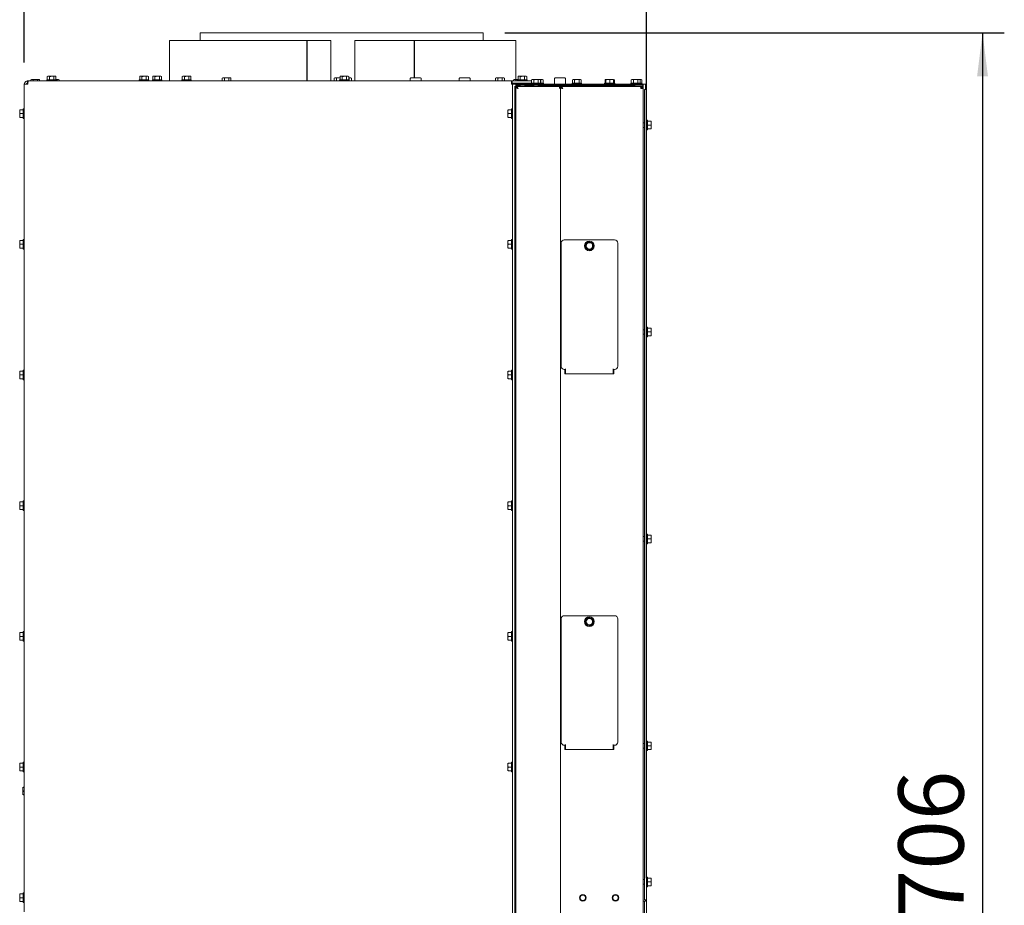
# Model space of a CAD drawing. Units: millimetres. Extents: x 311 to 3911, y 131 to 5682.
# Drawn here: x 2667 to 3572, y 3874 to 4688 of the extents above; entities that cross this region are included whole.
import ezdxf

# ---------------------------------------------------------------- set-up
doc = ezdxf.new("R2010")
doc.units = ezdxf.units.MM
doc.layers.add('DIM', color=10, linetype='Continuous')
doc.styles.add('SLDTEXTSTYLE4', font='TXT', dxfattribs={"width": 0.75})
doc.dimstyles.new('SLDDIMSTYLE0', dxfattribs={"dimtxt": 60, "dimasz": 40, "dimexe": 0, "dimexo": 0.0625, "dimgap": 15, "dimtad": 1, "dimdec": 0, "dimrnd": 1e-09, "dimzin": 12, "dimdsep": 46, "dimtxsty": 'SLDTEXTSTYLE4', "dimsah": 1, "dimcen": 0.09, "dimadec": 0, "dimazin": 3, "dimtfac": 1, "dimtofl": 0, "dimtmove": 0, "dimatfit": 3, "dimfxl": 0, "dimfrac": 2, "dimtolj": 1, "dimtzin": 12, "dimarcsym": 0})

# ---------------------------------------------------------------- blocks, each defined once
blk = doc.blocks.new('_D_17')
at = {"layer": 'DIM', "color": 1, "ltscale": 400}
for p, q in [((2671.66, 4648.29), (2671.66, 5015.3)), ((3243.16, 3899.29), (3243.16, 5015.3)), ((2671.66, 4995.3), (3243.16, 4995.3))]:
    blk.add_line(p, q, dxfattribs=at)
for points in [[(2671.66, 4995.3), (2711.66, 4990.3), (2711.66, 5000.3)], [(3243.16, 4995.3), (3203.16, 5000.3), (3203.16, 4990.3)]]:
    blk.add_solid(points, dxfattribs=at)
at = {"layer": 'DIM', "color": 1, "ltscale": 400, "insert": (2896.61, 5072.64), "char_height": 60, "attachment_point": 1, "style": 'SLDTEXTSTYLE4'}
blk.add_mtext('572', dxfattribs=at)
blk = doc.blocks.new('_D_18')
at = {"layer": 'DIM', "color": 1, "ltscale": 400}
for p, q in [((3113.16, 4675.53), (3571.77, 4675.53)), ((3551.77, 4675.53), (3551.77, 2970.03)), ((3248.16, 2970.03), (3571.77, 2970.03))]:
    blk.add_line(p, q, dxfattribs=at)
for points in [[(3551.77, 4675.53), (3546.77, 4635.53), (3556.77, 4635.53)], [(3551.77, 2970.03), (3556.77, 3010.03), (3546.77, 3010.03)]]:
    blk.add_solid(points, dxfattribs=at)
at = {"layer": 'DIM', "color": 1, "ltscale": 400, "insert": (3474.43, 3816.2), "char_height": 60, "attachment_point": 1, "rotation": 90, "style": 'SLDTEXTSTYLE4'}
blk.add_mtext('1706', dxfattribs=at)

msp = doc.modelspace()

# ---------------------------------------------------------------- linework, layer by layer
at = {"linetype": 'Continuous', "lineweight": 15, "ltscale": 20}
for p, q in [((2805.16, 4668.29), (2805.16, 4631.29)), ((2805.16, 4668.29), (2931.25, 4668.29)), ((2833.16, 4675.53), (2833.16, 4668.29)), ((2833.16, 4675.53), (3093.16, 4675.53)), ((2931.25, 4668.29), (2931.25, 4631.29)), ((2931.49, 4668.29), (2931.25, 4668.29)), ((2931.49, 4631.29), (2931.49, 4668.29)), ((2931.49, 4668.29), (2953.16, 4668.29)), ((2953.16, 4631.29), (2953.16, 4668.29)), ((2975.16, 4668.29), (2975.16, 4631.29)), ((2975.16, 4668.29), (3029.68, 4668.29)), ((3029.68, 4668.29), (3029.68, 4634.13)), ((3029.68, 4668.29), (3029.95, 4668.29)), ((3029.95, 4668.29), (3029.95, 4634.13)), ((3030.01, 4634.13), (3030.01, 4668.29)), ((3030.01, 4668.29), (3123.16, 4668.29)), ((3093.16, 4668.29), (3093.16, 4675.53)), ((3123.16, 4632.54), (3123.16, 4668.29)), ((2674.66, 4631.29), (2674.66, 4629.29)), ((2675.37, 4631.29), (2674.66, 4631.29)), ((3119.16, 4631.29), (2675.37, 4631.29)), ((2678.16, 4632.54), (2677.62, 4632.4)), ((2677.62, 4632.4), (2678.63, 4632.54)), ((2677.62, 4631.29), (2677.62, 4632.4)), ((2678.63, 4632.54), (2678.16, 4632.54)), ((2678.63, 4632.54), (2679.64, 4632.4)), ((2681.66, 4632.54), (2678.63, 4632.54)), ((2679.64, 4631.29), (2679.64, 4632.4)), ((2681.66, 4632.54), (2683.69, 4632.4)), ((2684.7, 4632.54), (2681.66, 4632.54)), ((2683.69, 4632.4), (2684.7, 4632.54)), ((2683.69, 4631.29), (2683.69, 4632.4)), ((2684.7, 4632.54), (2685.71, 4632.4)), ((2685.16, 4632.54), (2684.7, 4632.54)), ((2685.71, 4632.4), (2685.16, 4632.54)), ((2685.71, 4631.29), (2685.71, 4632.4)), ((2692.26, 4632.29), (2692.26, 4631.29)), ((2692.26, 4632.29), (2701.06, 4632.29)), ((2693.16, 4635.54), (2692.62, 4635.4)), ((2692.62, 4635.4), (2693.63, 4635.54)), ((2692.62, 4632.29), (2692.62, 4635.4)), ((2693.63, 4635.54), (2693.16, 4635.54)), ((2693.63, 4635.54), (2694.64, 4635.4)), ((2696.66, 4635.54), (2693.63, 4635.54)), ((2694.64, 4632.29), (2694.64, 4635.4)), ((2696.66, 4635.54), (2698.69, 4635.4)), ((2699.7, 4635.54), (2696.66, 4635.54)), ((2698.69, 4635.4), (2699.7, 4635.54)), ((2698.69, 4632.29), (2698.69, 4635.4)), ((2699.7, 4635.54), (2700.71, 4635.4)), ((2700.16, 4635.54), (2699.7, 4635.54)), ((2700.71, 4635.4), (2700.16, 4635.54)), ((2700.71, 4632.29), (2700.71, 4635.4)), ((2702.7, 4632.54), (2700.71, 4632.54)), ((2700.71, 4632.47), (2701.69, 4632.4)), ((2701.06, 4631.29), (2701.06, 4632.29)), ((2701.69, 4632.4), (2702.7, 4632.54)), ((2701.69, 4631.29), (2701.69, 4632.4)), ((2702.7, 4632.54), (2703.71, 4632.4)), ((2703.16, 4632.54), (2702.7, 4632.54)), ((2703.71, 4632.4), (2703.16, 4632.54)), ((2703.71, 4631.29), (2703.71, 4632.4)), ((2777.26, 4632.29), (2777.26, 4631.29)), ((2777.26, 4632.29), (2786.06, 4632.29)), ((2778.16, 4635.54), (2777.62, 4635.4)), ((2777.62, 4635.4), (2778.63, 4635.54)), ((2777.62, 4632.29), (2777.62, 4635.4)), ((2778.63, 4635.54), (2778.16, 4635.54)), ((2778.63, 4635.54), (2779.64, 4635.4)), ((2781.66, 4635.54), (2778.63, 4635.54)), ((2779.64, 4632.29), (2779.64, 4635.4)), ((2781.66, 4635.54), (2783.69, 4635.4)), ((2784.7, 4635.54), (2781.66, 4635.54)), ((2783.69, 4635.4), (2784.7, 4635.54)), ((2783.69, 4632.29), (2783.69, 4635.4)), ((2784.7, 4635.54), (2785.71, 4635.4)), ((2785.16, 4635.54), (2784.7, 4635.54)), ((2785.71, 4635.4), (2785.16, 4635.54)), ((2785.71, 4632.29), (2785.71, 4635.4)), ((2786.06, 4631.29), (2786.06, 4632.29)), ((2789.26, 4632.29), (2789.26, 4631.29)), ((2789.26, 4632.29), (2798.06, 4632.29)), ((2790.16, 4635.54), (2789.62, 4635.4)), ((2789.62, 4635.4), (2790.63, 4635.54)), ((2789.62, 4632.29), (2789.62, 4635.4)), ((2790.63, 4635.54), (2790.16, 4635.54)), ((2790.63, 4635.54), (2791.64, 4635.4)), ((2793.66, 4635.54), (2790.63, 4635.54)), ((2791.64, 4632.29), (2791.64, 4635.4)), ((2793.66, 4635.54), (2795.69, 4635.4)), ((2796.7, 4635.54), (2793.66, 4635.54)), ((2795.69, 4635.4), (2796.7, 4635.54)), ((2795.69, 4632.29), (2795.69, 4635.4)), ((2796.7, 4635.54), (2797.71, 4635.4)), ((2797.16, 4635.54), (2796.7, 4635.54)), ((2797.71, 4635.4), (2797.16, 4635.54)), ((2797.71, 4632.29), (2797.71, 4635.4)), ((2798.06, 4631.29), (2798.06, 4632.29)), ((2816.26, 4632.29), (2816.26, 4631.29)), ((2816.26, 4632.29), (2825.06, 4632.29)), ((2817.16, 4635.54), (2816.62, 4635.4)), ((2816.62, 4635.4), (2817.63, 4635.54)), ((2816.62, 4632.29), (2816.62, 4635.4)), ((2817.63, 4635.54), (2817.16, 4635.54)), ((2817.63, 4635.54), (2818.64, 4635.4)), ((2820.66, 4635.54), (2817.63, 4635.54)), ((2818.64, 4632.29), (2818.64, 4635.4)), ((2820.66, 4635.54), (2822.69, 4635.4)), ((2823.7, 4635.54), (2820.66, 4635.54)), ((2822.69, 4635.4), (2823.7, 4635.54)), ((2822.69, 4632.29), (2822.69, 4635.4)), ((2823.7, 4635.54), (2824.71, 4635.4)), ((2824.16, 4635.54), (2823.7, 4635.54)), ((2824.71, 4635.4), (2824.16, 4635.54)), ((2824.71, 4632.29), (2824.71, 4635.4)), ((2825.06, 4631.29), (2825.06, 4632.29)), ((2853.92, 4634.04), (2853.38, 4633.9)), ((2853.38, 4633.9), (2854.39, 4634.04)), ((2853.38, 4631.29), (2853.38, 4633.9)), ((2854.39, 4634.04), (2853.92, 4634.04)), ((2854.39, 4634.04), (2855.4, 4633.9)), ((2857.42, 4634.04), (2854.39, 4634.04)), ((2855.4, 4631.29), (2855.4, 4633.9)), ((2857.42, 4634.04), (2859.44, 4633.9)), ((2860.45, 4634.04), (2857.42, 4634.04)), ((2859.44, 4633.9), (2860.45, 4634.04)), ((2859.44, 4631.29), (2859.44, 4633.9)), ((2860.45, 4634.04), (2861.46, 4633.9)), ((2860.92, 4634.04), (2860.45, 4634.04)), ((2861.46, 4633.9), (2860.92, 4634.04)), ((2861.46, 4631.29), (2861.46, 4633.9)), ((2956.8, 4634.04), (2956.26, 4633.9)), ((2956.26, 4633.9), (2957.27, 4634.04)), ((2956.26, 4631.29), (2956.26, 4633.9)), ((2957.27, 4634.04), (2956.8, 4634.04)), ((2957.27, 4634.04), (2958.28, 4633.9)), ((2960.3, 4634.04), (2957.27, 4634.04)), ((2958.28, 4631.29), (2958.28, 4633.9)), ((2960.3, 4634.04), (2961.62, 4633.95)), ((2961.62, 4634.04), (2960.3, 4634.04)), ((2961.26, 4632.29), (2961.26, 4631.29)), ((2961.26, 4632.29), (2970.06, 4632.29)), ((2962.16, 4635.54), (2961.62, 4635.4)), ((2961.62, 4635.4), (2962.63, 4635.54)), ((2961.62, 4632.29), (2961.62, 4635.4)), ((2962.63, 4635.54), (2962.16, 4635.54)), ((2962.63, 4635.54), (2963.64, 4635.4)), ((2965.66, 4635.54), (2962.63, 4635.54)), ((2963.64, 4632.29), (2963.64, 4635.4)), ((2965.66, 4635.54), (2967.69, 4635.4)), ((2968.7, 4635.54), (2965.66, 4635.54)), ((2967.69, 4635.4), (2968.7, 4635.54)), ((2967.69, 4632.29), (2967.69, 4635.4)), ((2968.7, 4635.54), (2969.71, 4635.4)), ((2969.16, 4635.54), (2968.7, 4635.54)), ((2969.71, 4635.4), (2969.16, 4635.54)), ((2969.71, 4632.29), (2969.71, 4635.4)), ((2971.06, 4634.04), (2969.71, 4634.04)), ((2969.71, 4633.92), (2970.05, 4633.9)), ((2970.05, 4633.9), (2971.06, 4634.04)), ((2970.05, 4632.29), (2970.05, 4633.9)), ((2970.06, 4631.29), (2970.06, 4632.29)), ((2971.06, 4634.04), (2972.07, 4633.9)), ((2971.53, 4634.04), (2971.06, 4634.04)), ((2972.07, 4633.9), (2971.53, 4634.04)), ((2972.07, 4631.29), (2972.07, 4633.9)), ((3026.16, 4633.63), (3026.16, 4631.29)), ((3026.66, 4634.13), (3028.7, 4634.13)), ((3028.7, 4634.13), (3035.66, 4634.13)), ((3036.16, 4631.29), (3036.16, 4633.63)), ((3071.16, 4633.63), (3071.16, 4631.29)), ((3071.66, 4634.13), (3073.7, 4634.13)), ((3073.7, 4634.13), (3080.66, 4634.13)), ((3081.16, 4631.29), (3081.16, 4633.63)), ((3105.06, 4634.04), (3104.52, 4633.9)), ((3104.52, 4633.9), (3105.53, 4634.04)), ((3104.52, 4631.29), (3104.52, 4633.9)), ((3105.53, 4634.04), (3105.06, 4634.04)), ((3105.53, 4634.04), (3106.54, 4633.9)), ((3108.56, 4634.04), (3105.53, 4634.04)), ((3106.54, 4631.29), (3106.54, 4633.9)), ((3108.56, 4634.04), (3110.58, 4633.9)), ((3111.59, 4634.04), (3108.56, 4634.04)), ((3110.58, 4633.9), (3111.59, 4634.04)), ((3110.58, 4631.29), (3110.58, 4633.9)), ((3111.59, 4634.04), (3112.6, 4633.9)), ((3112.06, 4634.04), (3111.59, 4634.04)), ((3112.6, 4633.9), (3112.06, 4634.04)), ((3112.6, 4631.29), (3112.6, 4633.9)), ((3119.16, 4631.29), (3119.16, 4628.29)), ((3119.16, 4631.29), (3119.66, 4631.29)), ((3119.66, 4629.29), (3119.66, 4631.29)), ((3119.66, 4631.29), (3135.16, 4631.29)), ((3121.66, 4632.54), (3121.12, 4632.4)), ((3121.12, 4632.4), (3122.13, 4632.54)), ((3121.12, 4631.29), (3121.12, 4632.4)), ((3122.13, 4632.54), (3121.66, 4632.54)), ((3122.13, 4632.54), (3123.14, 4632.4)), ((3125.16, 4632.54), (3122.13, 4632.54)), ((3123.14, 4631.29), (3123.14, 4632.4)), ((3124.76, 4632.29), (3124.76, 4631.29)), ((3124.76, 4632.29), (3133.56, 4632.29)), ((3125.66, 4635.54), (3125.12, 4635.4)), ((3125.12, 4635.4), (3126.13, 4635.54)), ((3125.12, 4632.29), (3125.12, 4635.4)), ((3126.13, 4635.54), (3125.66, 4635.54)), ((3126.13, 4635.54), (3127.14, 4635.4)), ((3129.16, 4635.54), (3126.13, 4635.54)), ((3127.14, 4632.29), (3127.14, 4635.4)), ((3129.16, 4635.54), (3131.19, 4635.4)), ((3132.2, 4635.54), (3129.16, 4635.54)), ((3131.19, 4635.4), (3132.2, 4635.54)), ((3131.19, 4632.29), (3131.19, 4635.4)), ((3132.2, 4635.54), (3133.21, 4635.4)), ((3132.66, 4635.54), (3132.2, 4635.54)), ((3133.21, 4635.4), (3132.66, 4635.54)), ((3133.21, 4632.29), (3133.21, 4635.4)), ((3133.56, 4631.29), (3133.56, 4632.29)), ((3135.16, 4631.29), (3137.62, 4631.29)), ((3138.16, 4632.54), (3137.62, 4632.4)), ((3137.62, 4632.4), (3138.63, 4632.54)), ((3137.62, 4629.29), (3137.62, 4632.4)), ((3138.63, 4632.54), (3138.16, 4632.54)), ((3138.63, 4632.54), (3139.64, 4632.4)), ((3141.66, 4632.54), (3138.63, 4632.54)), ((3139.64, 4629.29), (3139.64, 4632.4)), ((3141.66, 4632.54), (3143.69, 4632.4)), ((3144.7, 4632.54), (3141.66, 4632.54)), ((3143.69, 4632.4), (3144.7, 4632.54)), ((3143.69, 4629.29), (3143.69, 4632.4)), ((3144.7, 4632.54), (3145.71, 4632.4)), ((3145.16, 4632.54), (3144.7, 4632.54)), ((3145.71, 4632.4), (3145.16, 4632.54)), ((3147.2, 4632.54), (3145.16, 4632.54)), ((3145.71, 4629.29), (3145.71, 4632.4)), ((3145.72, 4632.43), (3146.19, 4632.4)), ((3146.19, 4632.4), (3147.2, 4632.54)), ((3146.19, 4629.29), (3146.19, 4632.4)), ((3147.2, 4632.54), (3148.21, 4632.4)), ((3147.66, 4632.54), (3147.2, 4632.54)), ((3148.21, 4632.4), (3147.66, 4632.54)), ((3148.21, 4629.29), (3148.21, 4632.4)), ((3158.66, 4633.63), (3158.66, 4628.29)), ((3159.16, 4634.13), (3168.16, 4634.13)), ((3168.66, 4628.29), (3168.66, 4633.63)), ((3175.66, 4632.54), (3175.12, 4632.4)), ((3175.12, 4632.4), (3176.13, 4632.54)), ((3175.12, 4629.29), (3175.12, 4632.4)), ((3176.13, 4632.54), (3175.66, 4632.54)), ((3176.13, 4632.54), (3177.14, 4632.4)), ((3179.16, 4632.54), (3176.13, 4632.54)), ((3177.14, 4629.29), (3177.14, 4632.4)), ((3179.16, 4632.54), (3181.19, 4632.4)), ((3182.2, 4632.54), (3179.16, 4632.54)), ((3181.19, 4632.4), (3182.2, 4632.54)), ((3181.19, 4629.29), (3181.19, 4632.4)), ((3182.2, 4632.54), (3183.21, 4632.4)), ((3182.66, 4632.54), (3182.2, 4632.54)), ((3183.21, 4632.4), (3182.66, 4632.54)), ((3183.21, 4629.29), (3183.21, 4632.4)), ((3205.08, 4632.4), (3205.43, 4632.54)), ((3205.08, 4629.29), (3205.08, 4632.4)), ((3205.52, 4632.5), (3205.12, 4632.4)), ((3205.43, 4632.54), (3205.78, 4632.4)), ((3207.67, 4632.54), (3205.43, 4632.54)), ((3205.78, 4629.29), (3205.78, 4632.4)), ((3207.67, 4632.54), (3209.57, 4632.4)), ((3211.12, 4632.54), (3207.67, 4632.54)), ((3209.57, 4632.4), (3211.12, 4632.54)), ((3209.57, 4629.29), (3209.57, 4632.4)), ((3211.12, 4632.54), (3212.67, 4632.4)), ((3211.12, 4632.54), (3212.37, 4632.54)), ((3212.67, 4632.4), (3212.32, 4632.54)), ((3213.21, 4632.4), (3212.66, 4632.54)), ((3212.67, 4629.29), (3212.67, 4632.4)), ((3212.8, 4632.46), (3213.21, 4632.4)), ((3213.71, 4632.4), (3213.16, 4632.54)), ((3213.21, 4629.29), (3213.21, 4632.4)), ((3213.33, 4632.45), (3213.71, 4632.4)), ((3213.71, 4629.29), (3213.71, 4632.4)), ((3229.66, 4632.54), (3229.12, 4632.4)), ((3229.12, 4632.4), (3230.13, 4632.54)), ((3229.12, 4629.29), (3229.12, 4632.4)), ((3230.13, 4632.54), (3229.66, 4632.54)), ((3230.13, 4632.54), (3231.14, 4632.4)), ((3233.16, 4632.54), (3230.13, 4632.54)), ((3231.14, 4629.29), (3231.14, 4632.4)), ((3233.16, 4632.54), (3235.19, 4632.4)), ((3236.2, 4632.54), (3233.16, 4632.54)), ((3235.19, 4632.4), (3236.2, 4632.54)), ((3235.19, 4629.29), (3235.19, 4632.4)), ((3236.2, 4632.54), (3237.21, 4632.4)), ((3236.66, 4632.54), (3236.2, 4632.54)), ((3237.21, 4632.4), (3236.66, 4632.54)), ((3237.7, 4632.54), (3236.66, 4632.54)), ((3237.02, 4632.45), (3237.7, 4632.54)), ((3237.21, 4629.29), (3237.21, 4632.4)), ((3237.7, 4632.54), (3238.71, 4632.4)), ((3238.16, 4632.54), (3237.7, 4632.54)), ((3238.71, 4632.4), (3238.16, 4632.54)), ((3238.71, 4629.29), (3238.71, 4632.4)), ((2671.66, 4628.29), (2671.66, 3868.29)), ((2671.66, 4628.29), (2674.66, 4628.29)), ((2674.23, 4628.72), (2673.89, 4629.07)), ((2674.66, 4628.29), (2674.23, 4628.72)), ((3119.16, 4629.29), (3119.66, 4629.29)), ((3119.16, 4628.29), (3120.16, 4628.29)), ((3119.66, 4629.29), (3135.16, 4629.29)), ((3120.16, 4628.29), (3121.16, 4628.29)), ((3120.16, 4624.29), (3120.16, 4628.29)), ((3120.16, 4624.29), (3120.16, 3867.36)), ((3121.16, 4628.29), (3121.16, 4628.29)), ((3122.73, 4628.29), (3121.16, 4628.29)), ((3122.16, 4626.53), (3122.16, 4624.29)), ((3122.16, 4624.29), (3122.16, 3867.36)), ((3123.16, 4628.29), (3122.73, 4628.29)), ((3123.44, 4629.29), (3122.74, 4628.72)), ((3123.16, 3863.29), (3123.16, 4628.29)), ((3123.16, 4628.29), (3128.16, 4628.29)), ((3128.16, 4627.29), (3123.16, 4627.29)), ((3123.16, 4626.53), (3127.06, 4626.53)), ((3123.16, 4626.29), (3124.16, 4626.29)), ((3123.16, 4625.22), (3124.16, 4625.22)), ((3124.16, 4626.29), (3124.16, 4625.22)), ((3163.16, 4626.29), (3124.24, 4626.29)), ((3124.24, 4626.29), (3124.24, 4625.29)), ((3127.06, 4627.29), (3127.06, 4626.29)), ((3128.16, 4628.29), (3164.16, 4628.29)), ((3128.16, 4627.29), (3164.16, 4627.29)), ((3130.59, 4628.72), (3129.89, 4629.29)), ((3131.26, 4628.29), (3131.26, 4629.29)), ((3131.26, 4626.29), (3131.26, 4627.29)), ((3131.26, 4626.53), (3139.56, 4626.53)), ((3137.26, 4629.29), (3135.16, 4629.29)), ((3137.26, 4629.29), (3137.26, 4628.29)), ((3137.26, 4629.29), (3146.06, 4629.29)), ((3139.56, 4627.29), (3139.56, 4626.29)), ((3143.76, 4626.29), (3143.76, 4627.29)), ((3143.76, 4626.53), (3146.66, 4626.53)), ((3146.06, 4628.29), (3146.06, 4629.29)), ((3146.06, 4629.29), (3148.56, 4629.29)), ((3146.26, 4626.53), (3146.26, 4627.29)), ((3146.66, 4626.29), (3146.66, 4626.53)), ((3146.66, 4626.53), (3161.66, 4626.53)), ((3148.56, 4628.29), (3148.56, 4629.29)), ((3157.66, 4627.29), (3157.66, 4626.53)), ((3161.66, 4626.53), (3161.66, 4626.29)), ((3161.66, 4626.53), (3168.66, 4626.53)), ((3163.16, 4626.29), (3163.16, 4624.29)), ((3163.16, 4624.29), (3163.36, 4624.29)), ((3163.36, 4626.29), (3163.36, 4624.29)), ((3163.36, 4626.29), (3164.16, 4626.29)), ((3164.16, 4627.29), (3164.16, 4628.29)), ((3164.16, 4628.29), (3169.16, 4628.29)), ((3169.16, 4627.29), (3164.16, 4627.29)), ((3164.16, 4626.29), (3164.16, 4625.22)), ((3164.16, 4626.29), (3165.16, 4626.29)), ((3164.16, 4625.22), (3165.16, 4625.22)), ((3164.16, 4625.22), (3164.16, 3287.29)), ((3165.16, 4626.29), (3165.16, 4625.22)), ((3237.46, 4626.29), (3165.24, 4626.29)), ((3165.24, 4626.29), (3165.24, 4625.29)), ((3168.66, 4626.53), (3168.66, 4626.29)), ((3168.66, 4626.53), (3189.66, 4626.53)), ((3169.16, 4628.29), (3234.16, 4628.29)), ((3169.16, 4627.29), (3234.16, 4627.29)), ((3169.66, 4626.53), (3169.66, 4627.29)), ((3174.82, 4627.29), (3174.66, 4627.03)), ((3174.66, 4627.03), (3174.66, 4626.53)), ((3177.06, 4627.03), (3174.66, 4627.03)), ((3174.76, 4629.29), (3174.76, 4628.29)), ((3174.76, 4629.29), (3183.56, 4629.29)), ((3177.06, 4627.29), (3177.06, 4626.53)), ((3181.26, 4626.53), (3181.26, 4627.29)), ((3182.66, 4627.03), (3181.26, 4627.03)), ((3182.66, 4627.03), (3182.51, 4627.29)), ((3182.66, 4626.53), (3182.66, 4627.03)), ((3183.56, 4628.29), (3183.56, 4629.29)), ((3189.66, 4626.29), (3189.66, 4626.53)), ((3189.66, 4626.53), (3190.66, 4626.53)), ((3190.66, 4626.29), (3190.66, 4626.53)), ((3190.66, 4626.53), (3225.66, 4626.53)), ((3204.48, 4629.29), (3204.48, 4628.29)), ((3204.48, 4629.29), (3213.01, 4629.29)), ((3206.78, 4627.29), (3206.78, 4626.53)), ((3210.98, 4626.53), (3210.98, 4627.29)), ((3211.26, 4626.53), (3211.26, 4627.29)), ((3213.01, 4629.29), (3213.28, 4629.29)), ((3213.28, 4628.29), (3213.28, 4629.29)), ((3213.28, 4629.29), (3213.56, 4629.29)), ((3213.56, 4628.29), (3213.56, 4629.29)), ((3213.56, 4629.29), (3214.06, 4629.29)), ((3214.06, 4628.29), (3214.06, 4629.29)), ((3225.66, 4626.53), (3231.66, 4626.53)), ((3228.76, 4629.29), (3228.76, 4628.29)), ((3228.76, 4629.29), (3237.56, 4629.29)), ((3231.06, 4627.29), (3231.06, 4626.53)), ((3231.66, 4626.53), (3231.66, 4626.29)), ((3232.16, 4626.72), (3232.87, 4627.29)), ((3234.16, 4628.29), (3239.16, 4628.29)), ((3239.16, 4627.29), (3234.16, 4627.29)), ((3238.16, 4626.29), (3237.46, 4626.29)), ((3237.56, 4628.29), (3237.56, 4629.29)), ((3237.56, 4629.29), (3239.06, 4629.29)), ((3238.16, 4625.29), (3237.92, 4625.29)), ((3239.84, 4626.29), (3238.16, 4626.29)), ((3238.16, 4626.29), (3238.16, 4625.29)), ((3238.16, 4624.29), (3240.16, 4624.29)), ((3239.06, 4628.29), (3239.06, 4629.29)), ((3239.16, 4628.29), (3239.16, 4627.29)), ((3239.16, 4627.39), (3240.01, 4626.72)), ((3239.84, 4626.29), (3240.16, 4626.29)), ((3240.16, 4624.29), (3240.16, 4628.29)), ((3240.6, 4628.29), (3240.16, 4628.29)), ((3240.16, 4624.29), (3240.16, 3287.29)), ((3242.16, 4628.29), (3240.6, 4628.29)), ((3241.16, 4623.29), (3243.16, 4623.29)), ((3241.16, 4620.29), (3241.16, 4623.29)), ((3242.16, 4623.29), (3242.16, 4628.29)), ((3243.16, 4623.29), (3243.16, 4620.29)), ((3241.16, 4620.29), (3241.16, 3882.29)), ((3243.16, 4620.29), (3243.16, 3882.29)), ((2667.41, 4603.04), (2667.56, 4604.79)), ((2667.41, 4604.79), (2667.41, 4603.04)), ((2670.66, 4604.79), (2667.56, 4604.79)), ((2671.66, 4605.69), (2670.66, 4605.69)), ((2670.66, 4596.89), (2670.66, 4605.69)), ((3115.91, 4603.04), (3116.06, 4604.79)), ((3115.91, 4604.79), (3115.91, 4603.04)), ((3119.16, 4604.79), (3116.06, 4604.79)), ((3120.16, 4605.69), (3119.16, 4605.69)), ((3119.16, 4596.89), (3119.16, 4605.69)), ((2667.56, 4601.29), (2667.41, 4603.04)), ((2667.41, 4603.04), (2667.41, 4599.54)), ((2667.41, 4599.54), (2667.56, 4601.29)), ((2667.56, 4597.79), (2667.41, 4599.54)), ((2667.41, 4599.54), (2667.41, 4597.79)), ((2670.66, 4601.29), (2667.56, 4601.29)), ((2670.66, 4597.79), (2667.56, 4597.79)), ((2670.66, 4596.89), (2671.66, 4596.89)), ((3116.06, 4601.29), (3115.91, 4603.04)), ((3115.91, 4603.04), (3115.91, 4599.54)), ((3115.91, 4599.54), (3116.06, 4601.29)), ((3116.06, 4597.79), (3115.91, 4599.54)), ((3115.91, 4599.54), (3115.91, 4597.79)), ((3119.16, 4601.29), (3116.06, 4601.29)), ((3119.16, 4597.79), (3116.06, 4597.79)), ((3119.16, 4596.89), (3120.16, 4596.89)), ((3244.16, 4595.19), (3243.16, 4595.19)), ((3244.16, 4595.19), (3244.16, 4590.79)), ((3244.16, 4594.29), (3247.27, 4594.29)), ((3247.27, 4594.29), (3247.41, 4592.54)), ((3247.41, 4592.54), (3247.41, 4594.29)), ((3241.16, 4592.89), (3240.16, 4592.89)), ((3240.16, 4588.69), (3241.16, 4588.69)), ((3243.16, 4586.39), (3244.16, 4586.39)), ((3244.16, 4590.79), (3244.16, 4586.39)), ((3244.16, 4590.79), (3247.27, 4590.79)), ((3244.16, 4587.29), (3247.27, 4587.29)), ((3247.41, 4592.54), (3247.27, 4590.79)), ((3247.27, 4590.79), (3247.41, 4589.04)), ((3247.41, 4589.04), (3247.27, 4587.29)), ((3247.41, 4589.04), (3247.41, 4592.54)), ((3247.41, 4587.29), (3247.41, 4589.04)), ((2671.66, 4485.69), (2670.66, 4485.69)), ((2670.66, 4476.89), (2670.66, 4485.69)), ((3120.16, 4485.69), (3119.16, 4485.69)), ((3119.16, 4476.89), (3119.16, 4485.69)), ((2667.41, 4483.04), (2667.56, 4484.79)), ((2667.41, 4484.79), (2667.41, 4483.04)), ((2667.41, 4483.04), (2667.41, 4479.54)), ((2667.56, 4481.29), (2667.41, 4483.04)), ((2667.41, 4479.54), (2667.56, 4481.29)), ((2667.56, 4477.79), (2667.41, 4479.54)), ((2667.41, 4479.54), (2667.41, 4477.79)), ((2670.66, 4484.79), (2667.56, 4484.79)), ((2670.66, 4481.29), (2667.56, 4481.29)), ((2670.66, 4477.79), (2667.56, 4477.79)), ((2670.66, 4476.89), (2671.66, 4476.89)), ((3115.91, 4483.04), (3116.06, 4484.79)), ((3115.91, 4484.79), (3115.91, 4483.04)), ((3116.06, 4481.29), (3115.91, 4483.04)), ((3115.91, 4483.04), (3115.91, 4479.54)), ((3115.91, 4479.54), (3116.06, 4481.29)), ((3116.06, 4477.79), (3115.91, 4479.54)), ((3115.91, 4479.54), (3115.91, 4477.79)), ((3119.16, 4484.79), (3116.06, 4484.79)), ((3119.16, 4481.29), (3116.06, 4481.29)), ((3119.16, 4477.79), (3116.06, 4477.79)), ((3119.16, 4476.89), (3120.16, 4476.89)), ((3164.66, 4482.29), (3164.66, 4369.29)), ((3213.66, 4485.29), (3167.66, 4485.29)), ((3187.89, 4481.93), (3186.66, 4480.32)), ((3186.66, 4480.32), (3187.43, 4478.46)), ((3189.12, 4483.53), (3187.89, 4481.93)), ((3188.2, 4476.59), (3190.2, 4476.32)), ((3191.12, 4483.26), (3189.12, 4483.53)), ((3193.13, 4483), (3191.12, 4483.26)), ((3192.21, 4476.06), (3193.44, 4477.66)), ((3193.9, 4481.13), (3193.13, 4483)), ((3193.44, 4477.66), (3194.67, 4479.26)), ((3216.66, 4369.29), (3216.66, 4482.29)), ((3190.2, 4476.32), (3192.21, 4476.06)), ((3244.16, 4405.19), (3243.16, 4405.19)), ((3244.16, 4405.19), (3244.16, 4400.79)), ((3244.16, 4404.29), (3247.27, 4404.29)), ((3247.27, 4404.29), (3247.41, 4402.54)), ((3247.41, 4402.54), (3247.41, 4404.29)), ((3241.16, 4402.89), (3240.16, 4402.89)), ((3240.16, 4398.69), (3241.16, 4398.69)), ((3243.16, 4396.39), (3244.16, 4396.39)), ((3244.16, 4400.79), (3244.16, 4396.39)), ((3244.16, 4400.79), (3247.27, 4400.79)), ((3244.16, 4397.29), (3247.27, 4397.29)), ((3247.41, 4402.54), (3247.27, 4400.79)), ((3247.27, 4400.79), (3247.41, 4399.04)), ((3247.41, 4399.04), (3247.27, 4397.29)), ((3247.41, 4399.04), (3247.41, 4402.54)), ((3247.41, 4397.29), (3247.41, 4399.04)), ((2667.41, 4363.04), (2667.56, 4364.79)), ((2667.41, 4364.79), (2667.41, 4363.04)), ((2667.56, 4361.29), (2667.41, 4363.04)), ((2667.41, 4363.04), (2667.41, 4359.54)), ((2667.41, 4359.54), (2667.56, 4361.29)), ((2667.56, 4357.79), (2667.41, 4359.54)), ((2667.41, 4359.54), (2667.41, 4357.79)), ((2670.66, 4364.79), (2667.56, 4364.79)), ((2670.66, 4361.29), (2667.56, 4361.29)), ((2671.66, 4365.69), (2670.66, 4365.69)), ((2670.66, 4356.89), (2670.66, 4365.69)), ((3115.91, 4363.04), (3116.06, 4364.79)), ((3115.91, 4364.79), (3115.91, 4363.04)), ((3116.06, 4361.29), (3115.91, 4363.04)), ((3115.91, 4363.04), (3115.91, 4359.54)), ((3115.91, 4359.54), (3116.06, 4361.29)), ((3116.06, 4357.79), (3115.91, 4359.54)), ((3115.91, 4359.54), (3115.91, 4357.79)), ((3119.16, 4364.79), (3116.06, 4364.79)), ((3119.16, 4361.29), (3116.06, 4361.29)), ((3120.16, 4365.69), (3119.16, 4365.69)), ((3119.16, 4356.89), (3119.16, 4365.69)), ((3167.66, 4366.29), (3168.66, 4366.29)), ((3168.16, 4366.29), (3168.16, 4362.29)), ((3168.16, 4362.29), (3213.16, 4362.29)), ((3168.66, 4366.29), (3168.66, 4367.1)), ((3168.66, 4366.29), (3168.66, 4365.1)), ((3168.66, 4365.1), (3168.66, 4363.26)), ((3168.66, 4362.29), (3168.66, 4363.26)), ((3212.66, 4366.29), (3212.66, 4367.1)), ((3212.66, 4366.29), (3213.66, 4366.29)), ((3212.66, 4365.1), (3212.66, 4366.29)), ((3212.66, 4363.26), (3212.66, 4365.1)), ((3212.66, 4363.26), (3212.66, 4362.29)), ((3213.16, 4362.29), (3213.16, 4366.29)), ((2670.66, 4357.79), (2667.56, 4357.79)), ((2670.66, 4356.89), (2671.66, 4356.89)), ((3119.16, 4357.79), (3116.06, 4357.79)), ((3119.16, 4356.89), (3120.16, 4356.89)), ((2667.41, 4243.04), (2667.56, 4244.79)), ((2667.41, 4244.79), (2667.41, 4243.04)), ((2667.41, 4243.04), (2667.41, 4239.54)), ((2667.56, 4241.29), (2667.41, 4243.04)), ((2670.66, 4244.79), (2667.56, 4244.79)), ((2671.66, 4245.69), (2670.66, 4245.69)), ((2670.66, 4236.89), (2670.66, 4245.69)), ((3115.91, 4243.04), (3116.06, 4244.79)), ((3115.91, 4244.79), (3115.91, 4243.04)), ((3115.91, 4243.04), (3115.91, 4239.54)), ((3116.06, 4241.29), (3115.91, 4243.04)), ((3119.16, 4244.79), (3116.06, 4244.79)), ((3120.16, 4245.69), (3119.16, 4245.69)), ((3119.16, 4236.89), (3119.16, 4245.69)), ((2667.41, 4239.54), (2667.56, 4241.29)), ((2667.56, 4237.79), (2667.41, 4239.54)), ((2667.41, 4239.54), (2667.41, 4237.79)), ((2670.66, 4241.29), (2667.56, 4241.29)), ((2670.66, 4237.79), (2667.56, 4237.79)), ((2670.66, 4236.89), (2671.66, 4236.89)), ((3115.91, 4239.54), (3116.06, 4241.29)), ((3116.06, 4237.79), (3115.91, 4239.54)), ((3115.91, 4239.54), (3115.91, 4237.79)), ((3119.16, 4241.29), (3116.06, 4241.29)), ((3119.16, 4237.79), (3116.06, 4237.79)), ((3119.16, 4236.89), (3120.16, 4236.89)), ((3244.16, 4215.19), (3243.16, 4215.19)), ((3244.16, 4215.19), (3244.16, 4210.79)), ((3241.16, 4212.89), (3240.16, 4212.89)), ((3240.16, 4208.69), (3241.16, 4208.69)), ((3243.16, 4206.39), (3244.16, 4206.39)), ((3244.16, 4214.29), (3247.27, 4214.29)), ((3244.16, 4210.79), (3244.16, 4206.39)), ((3244.16, 4210.79), (3247.27, 4210.79)), ((3244.16, 4207.29), (3247.27, 4207.29)), ((3247.27, 4214.29), (3247.41, 4212.54)), ((3247.41, 4212.54), (3247.27, 4210.79)), ((3247.27, 4210.79), (3247.41, 4209.04)), ((3247.41, 4209.04), (3247.27, 4207.29)), ((3247.41, 4212.54), (3247.41, 4214.29)), ((3247.41, 4209.04), (3247.41, 4212.54)), ((3247.41, 4207.29), (3247.41, 4209.04)), ((3164.66, 4137.29), (3164.66, 4024.29)), ((3213.66, 4140.29), (3167.66, 4140.29)), ((3187.89, 4136.93), (3186.66, 4135.32)), ((3186.66, 4135.32), (3187.43, 4133.46)), ((3189.12, 4138.53), (3187.89, 4136.93)), ((3191.12, 4138.26), (3189.12, 4138.53)), ((3193.13, 4138), (3191.12, 4138.26)), ((3193.9, 4136.13), (3193.13, 4138)), ((3193.44, 4132.66), (3194.67, 4134.26)), ((3216.66, 4024.29), (3216.66, 4137.29)), ((2667.41, 4123.04), (2667.56, 4124.79)), ((2667.41, 4124.79), (2667.41, 4123.04)), ((2670.66, 4124.79), (2667.56, 4124.79)), ((2671.66, 4125.69), (2670.66, 4125.69)), ((2670.66, 4116.89), (2670.66, 4125.69)), ((3115.91, 4123.04), (3116.06, 4124.79)), ((3115.91, 4124.79), (3115.91, 4123.04)), ((3119.16, 4124.79), (3116.06, 4124.79)), ((3120.16, 4125.69), (3119.16, 4125.69)), ((3119.16, 4116.89), (3119.16, 4125.69)), ((3188.2, 4131.59), (3190.2, 4131.32)), ((3190.2, 4131.32), (3192.21, 4131.06)), ((3192.21, 4131.06), (3193.44, 4132.66)), ((2667.56, 4121.29), (2667.41, 4123.04)), ((2667.41, 4123.04), (2667.41, 4119.54)), ((2667.41, 4119.54), (2667.56, 4121.29)), ((2667.56, 4117.79), (2667.41, 4119.54)), ((2667.41, 4119.54), (2667.41, 4117.79)), ((2670.66, 4121.29), (2667.56, 4121.29)), ((2670.66, 4117.79), (2667.56, 4117.79)), ((2670.66, 4116.89), (2671.66, 4116.89)), ((3115.91, 4123.04), (3115.91, 4119.54)), ((3116.06, 4121.29), (3115.91, 4123.04)), ((3115.91, 4119.54), (3116.06, 4121.29)), ((3116.06, 4117.79), (3115.91, 4119.54)), ((3115.91, 4119.54), (3115.91, 4117.79)), ((3119.16, 4121.29), (3116.06, 4121.29)), ((3119.16, 4117.79), (3116.06, 4117.79)), ((3119.16, 4116.89), (3120.16, 4116.89)), ((3244.16, 4025.19), (3243.16, 4025.19)), ((3244.16, 4025.19), (3244.16, 4020.79)), ((3167.66, 4021.29), (3168.66, 4021.29)), ((3168.16, 4021.29), (3168.16, 4017.29)), ((3168.16, 4017.29), (3213.16, 4017.29)), ((3168.66, 4021.29), (3168.66, 4022.1)), ((3168.66, 4021.29), (3168.66, 4020.1)), ((3168.66, 4020.1), (3168.66, 4018.26)), ((3168.66, 4017.29), (3168.66, 4018.26)), ((3212.66, 4021.29), (3212.66, 4022.1)), ((3212.66, 4021.29), (3213.66, 4021.29)), ((3212.66, 4020.1), (3212.66, 4021.29)), ((3212.66, 4018.26), (3212.66, 4020.1)), ((3212.66, 4018.26), (3212.66, 4017.29)), ((3213.16, 4017.29), (3213.16, 4021.29)), ((3241.16, 4022.89), (3240.16, 4022.89)), ((3240.16, 4018.69), (3241.16, 4018.69)), ((3243.16, 4016.39), (3244.16, 4016.39)), ((3244.16, 4024.29), (3247.27, 4024.29)), ((3244.16, 4020.79), (3244.16, 4016.39)), ((3244.16, 4020.79), (3247.27, 4020.79)), ((3244.16, 4017.29), (3247.27, 4017.29)), ((3247.27, 4024.29), (3247.41, 4022.54)), ((3247.41, 4022.54), (3247.27, 4020.79)), ((3247.27, 4020.79), (3247.41, 4019.04)), ((3247.41, 4019.04), (3247.27, 4017.29)), ((3247.41, 4022.54), (3247.41, 4024.29)), ((3247.41, 4019.04), (3247.41, 4022.54)), ((3247.41, 4017.29), (3247.41, 4019.04)), ((2667.41, 4003.04), (2667.56, 4004.79)), ((2667.41, 4004.79), (2667.41, 4003.04)), ((2667.41, 4003.04), (2667.41, 3999.54)), ((2667.56, 4001.29), (2667.41, 4003.04)), ((2667.41, 3999.54), (2667.56, 4001.29)), ((2667.56, 3997.79), (2667.41, 3999.54)), ((2667.41, 3999.54), (2667.41, 3997.79)), ((2670.66, 4004.79), (2667.56, 4004.79)), ((2670.66, 4001.29), (2667.56, 4001.29)), ((2670.66, 3997.79), (2667.56, 3997.79)), ((2671.66, 4005.69), (2670.66, 4005.69)), ((2670.66, 3996.89), (2670.66, 4005.69)), ((3115.91, 4003.04), (3116.06, 4004.79)), ((3115.91, 4004.79), (3115.91, 4003.04)), ((3115.91, 4003.04), (3115.91, 3999.54)), ((3116.06, 4001.29), (3115.91, 4003.04)), ((3115.91, 3999.54), (3116.06, 4001.29)), ((3116.06, 3997.79), (3115.91, 3999.54)), ((3115.91, 3999.54), (3115.91, 3997.79)), ((3119.16, 4004.79), (3116.06, 4004.79)), ((3119.16, 4001.29), (3116.06, 4001.29)), ((3119.16, 3997.79), (3116.06, 3997.79)), ((3120.16, 4005.69), (3119.16, 4005.69)), ((3119.16, 3996.89), (3119.16, 4005.69)), ((2670.66, 3996.89), (2671.66, 3996.89)), ((3119.16, 3996.89), (3120.16, 3996.89)), ((2670.41, 3981.04), (2670.56, 3982.79)), ((2670.41, 3982.79), (2670.41, 3981.04)), ((2670.56, 3979.29), (2670.41, 3981.04)), ((2670.41, 3981.04), (2670.41, 3977.54)), ((2670.41, 3977.54), (2670.56, 3979.29)), ((2671.66, 3982.79), (2670.56, 3982.79)), ((2671.66, 3979.29), (2670.56, 3979.29)), ((2670.56, 3975.79), (2670.41, 3977.54)), ((2670.41, 3977.54), (2670.41, 3975.79)), ((2671.66, 3975.79), (2670.56, 3975.79)), ((3241.16, 3897.89), (3240.16, 3897.89)), ((3244.16, 3900.19), (3243.16, 3900.19)), ((3244.16, 3900.19), (3244.16, 3895.79)), ((3244.16, 3899.29), (3247.27, 3899.29)), ((3247.27, 3899.29), (3247.41, 3897.54)), ((3247.41, 3897.54), (3247.41, 3899.29)), ((3240.16, 3893.69), (3241.16, 3893.69)), ((3243.16, 3891.39), (3244.16, 3891.39)), ((3244.16, 3895.79), (3244.16, 3891.39)), ((3244.16, 3895.79), (3247.27, 3895.79)), ((3244.16, 3892.29), (3247.27, 3892.29)), ((3247.41, 3897.54), (3247.27, 3895.79)), ((3247.27, 3895.79), (3247.41, 3894.04)), ((3247.41, 3894.04), (3247.27, 3892.29)), ((3247.41, 3894.04), (3247.41, 3897.54)), ((3247.41, 3892.29), (3247.41, 3894.04)), ((2667.41, 3883.04), (2667.56, 3884.79)), ((2667.41, 3884.79), (2667.41, 3883.04)), ((2667.41, 3883.04), (2667.41, 3879.54)), ((2667.56, 3881.29), (2667.41, 3883.04)), ((2667.41, 3879.54), (2667.56, 3881.29)), ((2670.66, 3884.79), (2667.56, 3884.79)), ((2670.66, 3881.29), (2667.56, 3881.29)), ((2671.66, 3885.69), (2670.66, 3885.69)), ((2670.66, 3876.89), (2670.66, 3885.69)), ((3241.16, 3879.29), (3241.16, 3882.29)), ((3243.16, 3882.29), (3243.16, 3879.29)), ((2667.56, 3877.79), (2667.41, 3879.54)), ((2667.41, 3879.54), (2667.41, 3877.79)), ((2670.66, 3877.79), (2667.56, 3877.79)), ((2670.66, 3876.89), (2671.66, 3876.89)), ((3240.6, 3878.29), (3240.16, 3878.29)), ((3242.16, 3878.29), (3240.6, 3878.29)), ((3243.16, 3879.29), (3241.16, 3879.29)), ((3241.16, 3878.29), (3241.16, 3307.29)), ((3242.16, 3878.29), (3242.16, 3879.29)), ((3243.16, 3879.29), (3243.16, 3307.29))]:
    msp.add_line(p, q, dxfattribs=at)
at = {"linetype": 'Continuous', "lineweight": 15, "ltscale": 20, "flags": 128}
for points in [[(3125.16, 4624.29), (3125.16, 4624.29)], [(3166.16, 4624.29), (3166.16, 4624.29)]]:
    msp.add_lwpolyline(points, dxfattribs=at)
at = {"linetype": 'Continuous', "lineweight": 15, "ltscale": 400}
for centre, radius in [((3190.66, 4479.79), 4.4), ((3190.66, 4479.79), 3), ((3190.66, 4134.79), 4.4), ((3190.66, 4134.79), 3), ((3184.66, 3881.28), 3), ((3184.66, 3881.28), 2.5), ((3214.66, 3881.28), 3), ((3214.66, 3881.28), 2.5)]:
    msp.add_circle(centre, radius, dxfattribs=at)
for centre, radius, start, end in [((3026.66, 4633.63), 0.5, 90, 180), ((3035.66, 4633.63), 0.5, 0, 90), ((3071.66, 4633.63), 0.5, 90, 180), ((3080.66, 4633.63), 0.5, 0, 90), ((3159.16, 4633.63), 0.5, 90, 180), ((3168.16, 4633.63), 0.5, 0, 90), ((3122.91, 4628.54), 0.25, 133.60282, 270), ((3130.41, 4628.54), 0.25, 270, 46.39718), ((3129.59, 4622.61), 5.69, 46.39718, 55.50502), ((3133.34, 4626.54), 0.25, 356.79093, 46.39718), ((3232.34, 4626.54), 0.25, 133.60282, 270), ((3239.84, 4626.54), 0.25, 270, 46.39718), ((3240.16, 4623.29), 3, 0, 48.18969), ((3167.66, 4482.29), 3, 90, 180), ((3190.66, 4479.79), 3.5, 142.44828, 202.44828), ((3190.66, 4479.79), 3.5, 202.44828, 262.44828), ((3190.66, 4479.79), 3.5, 82.44828, 142.44828), ((3190.66, 4479.79), 3.5, 262.44828, 322.44828), ((3190.66, 4479.79), 3.5, 22.44828, 82.44828), ((3190.66, 4479.79), 3.5, 322.44828, 22.44828), ((3213.66, 4482.29), 3, 360, 90), ((3167.66, 4369.29), 3, 180, 270), ((3213.66, 4369.29), 3, 270, 360), ((3167.66, 4137.29), 3, 90, 180), ((3190.66, 4134.79), 3.5, 142.44828, 202.44828), ((3190.66, 4134.79), 3.5, 202.44828, 262.44828), ((3190.66, 4134.79), 3.5, 82.44828, 142.44828), ((3190.66, 4134.79), 3.5, 22.44828, 82.44828), ((3190.66, 4134.79), 3.5, 322.44828, 22.44828), ((3213.66, 4137.29), 3, 360, 90), ((3190.66, 4134.79), 3.5, 262.44828, 322.44828), ((3167.66, 4024.29), 3, 180, 270), ((3213.66, 4024.29), 3, 270, 360)]:
    msp.add_arc(centre, radius, start, end, dxfattribs=at)
at = {"linetype": 'Continuous', "lineweight": 15, "ltscale": 20}
for points, knots in [([(2674.66, 4631.29), (2674.33, 4631.26), (2673.65, 4631.19), (2672.74, 4630.67), (2672.06, 4629.89), (2671.71, 4629.05), (2671.68, 4628.5), (2671.66, 4628.29)], [0, 0, 0, 0, 0.215585, 0.432692, 0.649798, 0.866905, 1, 1, 1, 1]), ([(2674.66, 4628.29), (2674.72, 4628.63), (2674.82, 4629.31), (2674.97, 4630.22), (2675.12, 4630.9), (2675.26, 4631.25), (2675.34, 4631.28), (2675.37, 4631.29)], [0, 0, 0, 0, 0.215585, 0.432692, 0.649798, 0.866905, 1, 1, 1, 1]), ([(2679.64, 4632.4), (2679.81, 4632.42), (2680.48, 4632.51), (2681.16, 4632.53), (2681.66, 4632.54)], [0, 0, 0, 0, 0.249165, 1, 1, 1, 1]), ([(2694.64, 4635.4), (2694.81, 4635.42), (2695.48, 4635.51), (2696.16, 4635.53), (2696.66, 4635.54)], [0, 0, 0, 0, 0.249165, 1, 1, 1, 1]), ([(2779.64, 4635.4), (2779.81, 4635.42), (2780.48, 4635.51), (2781.16, 4635.53), (2781.66, 4635.54)], [0, 0, 0, 0, 0.249165, 1, 1, 1, 1]), ([(2791.64, 4635.4), (2791.81, 4635.42), (2792.48, 4635.51), (2793.16, 4635.53), (2793.66, 4635.54)], [0, 0, 0, 0, 0.249165, 1, 1, 1, 1]), ([(2818.64, 4635.4), (2818.81, 4635.42), (2819.48, 4635.51), (2820.16, 4635.53), (2820.66, 4635.54)], [0, 0, 0, 0, 0.249165, 1, 1, 1, 1]), ([(2855.4, 4633.9), (2855.57, 4633.92), (2856.24, 4634.01), (2856.92, 4634.03), (2857.42, 4634.04)], [0, 0, 0, 0, 0.249165, 1, 1, 1, 1]), ([(2958.28, 4633.9), (2958.45, 4633.92), (2959.12, 4634.01), (2959.79, 4634.03), (2960.3, 4634.04)], [0, 0, 0, 0, 0.249165, 1, 1, 1, 1]), ([(2963.64, 4635.4), (2963.81, 4635.42), (2964.48, 4635.51), (2965.16, 4635.53), (2965.66, 4635.54)], [0, 0, 0, 0, 0.249165, 1, 1, 1, 1]), ([(3106.54, 4633.9), (3106.71, 4633.92), (3107.38, 4634.01), (3108.05, 4634.03), (3108.56, 4634.04)], [0, 0, 0, 0, 0.249165, 1, 1, 1, 1]), ([(3123.14, 4632.4), (3123.31, 4632.42), (3123.98, 4632.51), (3124.66, 4632.53), (3125.16, 4632.54)], [0, 0, 0, 0, 0.249165, 1, 1, 1, 1]), ([(3127.14, 4635.4), (3127.31, 4635.42), (3127.98, 4635.51), (3128.66, 4635.53), (3129.16, 4635.54)], [0, 0, 0, 0, 0.249165, 1, 1, 1, 1]), ([(3139.64, 4632.4), (3139.81, 4632.42), (3140.48, 4632.51), (3141.16, 4632.53), (3141.66, 4632.54)], [0, 0, 0, 0, 0.249165, 1, 1, 1, 1]), ([(3177.14, 4632.4), (3177.31, 4632.42), (3177.98, 4632.51), (3178.66, 4632.53), (3179.16, 4632.54)], [0, 0, 0, 0, 0.249165, 1, 1, 1, 1]), ([(3205.78, 4632.4), (3205.93, 4632.42), (3206.56, 4632.51), (3207.2, 4632.53), (3207.67, 4632.54)], [0, 0, 0, 0, 0.249165, 1, 1, 1, 1]), ([(3231.14, 4632.4), (3231.31, 4632.42), (3231.98, 4632.51), (3232.66, 4632.53), (3233.16, 4632.54)], [0, 0, 0, 0, 0.249165, 1, 1, 1, 1]), ([(2674.66, 4629.29), (2674.54, 4629.28), (2674.29, 4629.25), (2673.97, 4629.05), (2673.75, 4628.75), (2673.67, 4628.48), (2673.67, 4628.32), (2673.66, 4628.29)], [0, 0, 0, 0, 0.235723, 0.471445, 0.707073, 0.9427, 1, 1, 1, 1]), ([(3123.16, 4625.22), (3123.18, 4625.21), (3123.23, 4625.19), (3123.54, 4625.07), (3124, 4624.87), (3124.55, 4624.59), (3124.96, 4624.39), (3125.16, 4624.29)], [0, 0, 0, 0, 0.194707, 0.3895095, 0.5878311, 0.7953189, 1, 1, 1, 1]), ([(3124.16, 4625.22), (3124.17, 4625.21), (3124.19, 4625.19), (3124.32, 4625.09), (3124.53, 4624.92), (3124.81, 4624.64), (3125.04, 4624.41), (3125.16, 4624.29)], [0, 0, 0, 0, 0.15846, 0.316637, 0.482095, 0.726189, 1, 1, 1, 1]), ([(3125.16, 4624.29), (3125.04, 4624.55), (3124.81, 4625.01), (3124.55, 4625.54), (3124.41, 4625.89), (3124.31, 4626.11), (3124.25, 4626.26), (3124.24, 4626.28), (3124.24, 4626.29)], [0, 0, 0, 0, 0.257338, 0.469061, 0.599759, 0.731303, 0.864468, 1, 1, 1, 1]), ([(3125.16, 4624.29), (3125.04, 4624.42), (3124.82, 4624.65), (3124.56, 4624.91), (3124.41, 4625.09), (3124.32, 4625.2), (3124.26, 4625.28), (3124.24, 4625.29), (3124.24, 4625.29)], [0, 0, 0, 0, 0.284266, 0.507295, 0.635755, 0.759149, 0.879753, 1, 1, 1, 1]), ([(3164.16, 4625.22), (3164.17, 4625.22), (3164.19, 4625.2), (3164.34, 4625.14), (3164.57, 4625.05), (3164.91, 4624.91), (3165.44, 4624.65), (3165.91, 4624.42), (3166.16, 4624.29)], [0, 0, 0, 0, 0.135533, 0.268697, 0.400241, 0.530939, 0.742662, 1, 1, 1, 1]), ([(3165.16, 4625.22), (3165.17, 4625.22), (3165.18, 4625.2), (3165.26, 4625.14), (3165.37, 4625.05), (3165.55, 4624.9), (3165.81, 4624.64), (3166.04, 4624.42), (3166.16, 4624.29)], [0, 0, 0, 0, 0.120247, 0.240851, 0.364246, 0.492705, 0.715734, 1, 1, 1, 1]), ([(3166.16, 4624.29), (3166.1, 4624.42), (3165.98, 4624.67), (3165.8, 4625.03), (3165.63, 4625.37), (3165.46, 4625.76), (3165.31, 4626.12), (3165.25, 4626.28), (3165.24, 4626.29), (3165.24, 4626.29)], [0, 0, 0, 0, 0.124331, 0.252301, 0.375697, 0.503533, 0.726752, 0.929152, 1, 1, 1, 1]), ([(3166.16, 4624.29), (3166.01, 4624.45), (3165.77, 4624.69), (3165.48, 4625), (3165.32, 4625.19), (3165.25, 4625.28), (3165.24, 4625.29), (3165.24, 4625.29)], [0, 0, 0, 0, 0.342437, 0.557099, 0.737553, 0.918897, 1, 1, 1, 1]), ([(3240.16, 4624.29), (3240.14, 4624.52), (3240.09, 4624.98), (3239.73, 4625.6), (3239.2, 4626.05), (3238.64, 4626.27), (3238.29, 4626.29), (3238.16, 4626.29)], [0, 0, 0, 0, 0.220078, 0.440174, 0.660271, 0.880367, 1, 1, 1, 1]), ([(3239.16, 4624.29), (3239.15, 4624.42), (3239.12, 4624.66), (3238.92, 4624.98), (3238.62, 4625.21), (3238.35, 4625.29), (3238.19, 4625.29), (3238.16, 4625.29)], [0, 0, 0, 0, 0.235723, 0.471445, 0.707073, 0.9427, 1, 1, 1, 1]), ([(3187.43, 4478.46), (3187.62, 4477.99), (3187.88, 4477.36), (3188.14, 4476.74), (3188.2, 4476.59)], [0, 0, 0, 0, 0.750835, 1, 1, 1, 1]), ([(3194.67, 4479.26), (3194.61, 4479.42), (3194.35, 4480.04), (3194.09, 4480.66), (3193.9, 4481.13)], [0, 0, 0, 0, 0.249165, 1, 1, 1, 1]), ([(3187.43, 4133.46), (3187.62, 4132.99), (3187.88, 4132.36), (3188.14, 4131.74), (3188.2, 4131.59)], [0, 0, 0, 0, 0.7508352, 1, 1, 1, 1]), ([(3194.67, 4134.26), (3194.61, 4134.42), (3194.35, 4135.04), (3194.09, 4135.66), (3193.9, 4136.13)], [0, 0, 0, 0, 0.249165, 1, 1, 1, 1])]:
    msp.add_open_spline(points, degree=3, knots=knots, dxfattribs=at)
msp.add_open_spline([(3237.46, 4626.29), (3237.52, 4626.26), (3237.63, 4626.2), (3237.81, 4625.74), (3237.99, 4625.08), (3238.11, 4624.56), (3238.16, 4624.29)], degree=3, dxfattribs=at)

# ---------------------------------------------------------------- dimensions: what is measured, and where the dimension line sits
at = {"layer": 'DIM', "color": 1, "ltscale": 20}
for base, p1, p2, angle, picture, middle in [((3243.16433499, 4995.29505315), (2671.66433499, 4628.29327563), (3243.16433499, 3879.29327563), 0, '_D_17', (2963.08100144, 4995.29505315)), ((3551.7740186, 2970.02928075), (3093.16433499, 4675.52928075), (3228.16433499, 2970.02928075), 90, '_D_18', (3551.7740186, 3904.85689842))]:
    dim = msp.add_linear_dim(base=base, p1=p1, p2=p2, angle=angle, dimstyle='SLDDIMSTYLE0', dxfattribs=at)
    dim.commit()
    dim.dimension.update_dxf_attribs({"geometry": picture, "text_midpoint": middle, "dimtype": 160})

doc.saveas('drawing.dxf')
